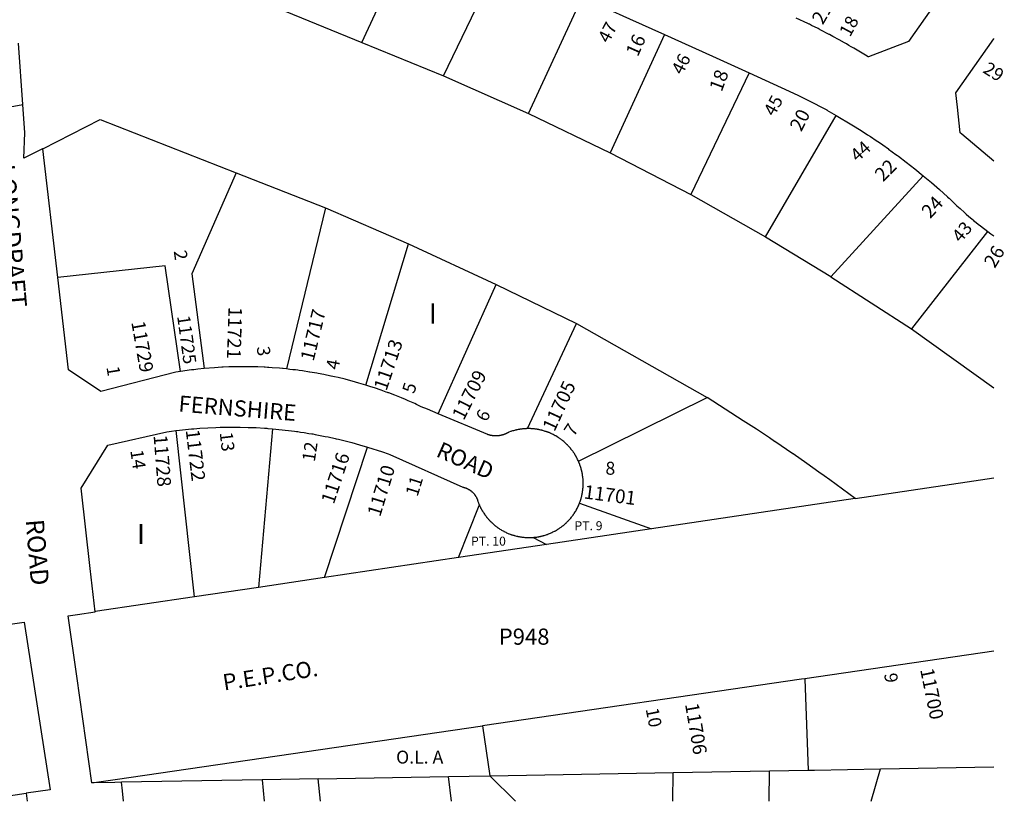
# Model space of a CAD drawing. Units: inches. Extents: x 1237767 to 1243787, y 533444 to 537455.
# Drawn here: x 1242911 to 1243775, y 533455 to 534141 of the extents above; entities that cross this region are included whole.
import ezdxf

# ---------------------------------------------------------------- set-up
doc = ezdxf.new("R2010")
doc.units = ezdxf.units.IN
doc.header["$MEASUREMENT"] = 0
for name, color, linetype, true_color in [('Addresses', 7, 'Continuous', 0x5cb4b7), ('Lot-Block-Parcel Text', 7, 'Continuous', 0x5cb4b7), ('Parcel Boundaries', 7, 'Continuous', 0x5cb4b7), ('Property Text', 7, 'Continuous', 0x5cb4b7), ('Street Names', 7, 'Continuous', 0x5cb4b7), ('Street ROW', 7, 'Continuous', 0x5cb4b7)]:
    doc.layers.add(name, color=color, linetype=linetype, true_color=true_color)
doc.styles.add('Arial', font='txt')

msp = doc.modelspace()

# ---------------------------------------------------------------- linework, layer by layer
at = {"layer": 'Parcel Boundaries'}
for p, q in [((1243477.12, 534127.69), (1243429.5, 534023.88)), ((1243566.01, 533950.15), (1243628, 534056.69)), ((1243215.13, 533819.94), (1243252.5, 533943.93)), ((1243278.62, 533794.81), (1243329.62, 533908.25)), ((1243064.63, 533634.06), (1243048.75, 533780.06)), ((1243133.13, 533781.62), (1243121, 533642.44)), ((1243178.75, 533651.06), (1243216.5, 533765.62)), ((1243644.62, 533720.38), (1243465.87, 533693.75)), ((1243465.87, 533693.75), (1243373.62, 533680.06)), ((1243361.87, 533686.31), (1243373.62, 533680.06)), ((1243373.62, 533680.06), (1243296.5, 533668.56)), ((1243296.5, 533668.56), (1243178.75, 533651.06)), ((1243178.75, 533651.06), (1243121, 533642.44)), ((1243121, 533642.44), (1243064.63, 533634.06)), ((1243317.63, 533520.94), (1243324, 533477.06)), ((1243173.38, 533474.44), (1243287.75, 533476.44)), ((1243287.75, 533476.44), (1243324, 533477.06)), ((1243324, 533477.06), (1243484.75, 533479.94)), ((1243484.63, 533454.71), (1243484.75, 533479.94)), ((1243484.75, 533479.94), (1243569.5, 533481.44)), ((1243569.12, 533454.7), (1243569.5, 533481.44)), ((1243658.75, 533454.7), (1243666.87, 533483.19)), ((1243124, 533473.56), (1243000.75, 533471.38)), ((1242869.88, 533454.77), (1242917.14, 533461.71))]:
    msp.add_line(p, q, dxfattribs=at)
for points in [[(1243211.63, 534120.75), (1243260.61, 534225.98), (1243260.62, 534226)], [(1243283.25, 534091.44), (1243332.49, 534193.36), (1243332.5, 534193.37)], [(1243357.76, 534058.28), (1243404.86, 534160.52), (1243404.88, 534160.56)], [(1243551.5, 534094), (1243551.49, 534093.98), (1243500.37, 533987.31)], [(1243101.19, 534006.24), (1243062.5, 533917.5), (1243073.12, 533834.5)], [(1243704.38, 534003.75), (1243704.34, 534003.71), (1243623.13, 533915.12)], [(1243179.63, 533975.44), (1243145.5, 533834.14), (1243145.5, 533834.13)], [(1243760.88, 533954.88), (1243760.85, 533954.84), (1243694.13, 533869.25)], [(1243052.5, 533831.87), (1243038.88, 533924.69), (1242944.81, 533914.32), (1242944.75, 533914.31)], [(1243357.12, 533781.75), (1243357.13, 533781.76), (1243400, 533874.06)], [(1243401.75, 533753.19), (1243514.58, 533809.17), (1243514.61, 533809.18), (1243514.62, 533809.19)], [(1243296.5, 533668.56), (1243314.53, 533714.26), (1243314.75, 533714.81)], [(1243402.63, 533716.31), (1243402.64, 533716.31), (1243465.87, 533693.75)], [(1243064.63, 533634.06), (1242977.66, 533621.13), (1242977.63, 533621.12)], [(1243766.27, 533586.44), (1243766.25, 533586.44), (1243600.5, 533562.25), (1243597.5, 533561.81), (1243317.63, 533520.94)], [(1243600.5, 533562.25), (1243600.51, 533561.77), (1243603.32, 533482.03)], [(1242974.5, 533470.87), (1242974.7, 533470.9), (1242995.25, 533473.94), (1243317.63, 533520.94)], [(1243290.25, 533454.73), (1243290.25, 533454.75), (1243287.75, 533476.44)], [(1243324, 533477.06), (1243346.5, 533454.75), (1243346.52, 533454.73)], [(1243569.5, 533481.44), (1243603.32, 533482.03), (1243608.75, 533482.12), (1243666.87, 533483.19)], [(1243666.87, 533483.19), (1243766.25, 533484.94), (1243766.26, 533484.94)]]:
    msp.add_lwpolyline(points, dxfattribs=at)
at = {"layer": 'Street ROW'}
for p, q in [((1243138, 534150.87), (1243211.63, 534120.75)), ((1243211.63, 534120.75), (1243283.25, 534091.44)), ((1243283.25, 534091.44), (1243357.76, 534058.28)), ((1242876.61, 534059.07), (1242914.1, 534066.33)), ((1243357.76, 534058.28), (1243429.5, 534023.88)), ((1242944.75, 533914.31), (1242931.5, 534027.41)), ((1243500.37, 533987.31), (1243566.01, 533950.15)), ((1243179.63, 533975.44), (1243252.5, 533943.93)), ((1243252.5, 533943.93), (1243329.62, 533908.25)), ((1243566.01, 533950.15), (1243623.1, 533915.14)), ((1242954.25, 533833.37), (1242944.75, 533914.31)), ((1243329.62, 533908.25), (1243399.99, 533874.07)), ((1243694.13, 533869.25), (1243766.28, 533817.57)), ((1243644.61, 533720.39), (1243644.62, 533720.38)), ((1243173.38, 533474.44), (1243124, 533473.56)), ((1243124, 533473.56), (1243125.75, 533454.75)), ((1242917.14, 533461.71), (1242917.86, 533454.77)), ((1242917.86, 533454.77), (1242917.86, 533454.77))]:
    msp.add_line(p, q, dxfattribs=at)
for points in [[(1243726.25, 534171.25), (1243691.39, 534121.58), (1243691.37, 534121.56), (1243656.14, 534107.95), (1243656.12, 534107.94), (1243653.58, 534109.52), (1243647.75, 534113.12), (1243643.31, 534115.7), (1243641.11, 534116.97), (1243641.09, 534116.98), (1243639.13, 534118.13), (1243636.95, 534119.38), (1243636.93, 534119.39), (1243635.12, 534120.42), (1243630.63, 534123), (1243625.04, 534125.99), (1243625.02, 534126), (1243622, 534127.62), (1243621.87, 534127.69), (1243613.96, 534131.82), (1243613.15, 534132.24), (1243613.13, 534132.25), (1243612.01, 534132.81), (1243606.4, 534135.61), (1243604.37, 534136.62), (1243604.31, 534136.65), (1243602.95, 534137.3), (1243592.92, 534142.04)], [(1243404.88, 534160.56), (1243446.66, 534141.55), (1243477.12, 534127.69)], [(1243477.12, 534127.69), (1243519.37, 534108.55), (1243551.5, 534094)], [(1242931.5, 534027.41), (1242931.48, 534027.4), (1242915.06, 534019.02), (1242915.91, 534041.39), (1242914.1, 534066.33), (1242910.19, 534120.03)], [(1243766.3, 534016.52), (1243766.25, 534016.56), (1243738.21, 534040.21), (1243736.77, 534041.42), (1243736.75, 534041.44), (1243734.26, 534064.03), (1243734.26, 534064.04), (1243732.87, 534076.56), (1243732.88, 534076.57), (1243766.25, 534124), (1243766.3, 534124.08)], [(1243551.5, 534094), (1243579.54, 534081.25), (1243594.38, 534074.5), (1243611.12, 534066), (1243611.14, 534065.99), (1243611.65, 534065.72), (1243619.63, 534061.44), (1243619.72, 534061.38), (1243628, 534056.69)], [(1243628, 534056.69), (1243641.75, 534048.5), (1243641.76, 534048.49), (1243649.88, 534043.38), (1243655.47, 534039.76), (1243658, 534038.12), (1243658.13, 534038.04), (1243663.03, 534034.74), (1243666, 534032.75), (1243668.8, 534030.77), (1243673.88, 534027.19), (1243673.94, 534027.14), (1243680.36, 534022.48), (1243681.62, 534021.56), (1243682.47, 534020.92), (1243689.25, 534015.75), (1243689.27, 534015.73), (1243689.32, 534015.69), (1243696.88, 534009.81), (1243704.38, 534003.75)], [(1242931.5, 534027.41), (1242931.55, 534027.43), (1242981.89, 534053.1)], [(1242981.89, 534053.1), (1243101.19, 534006.24), (1243179.63, 533975.44)], [(1243429.5, 534023.88), (1243429.54, 534023.85), (1243500.37, 533987.31)], [(1243704.38, 534003.75), (1243711.46, 533997.69), (1243718.62, 533991.56), (1243725.72, 533985.09), (1243725.75, 533985.06), (1243725.76, 533985.05), (1243726.95, 533983.94), (1243732.75, 533978.5), (1243733.95, 533977.4), (1243736.63, 533974.94), (1243740.5, 533971.44), (1243742.06, 533970.03), (1243744.37, 533967.94), (1243747.02, 533965.77), (1243748.47, 533964.59), (1243748.5, 533964.56), (1243750.8, 533962.66), (1243752.5, 533961.25), (1243754.6, 533959.66), (1243760.88, 533954.88)], [(1243760.88, 533954.88), (1243763.75, 533952.73), (1243766.25, 533950.87), (1243766.29, 533950.85)], [(1243623.1, 533915.14), (1243623.13, 533915.12), (1243694.13, 533869.25)], [(1243399.99, 533874.07), (1243400, 533874.06), (1243514.62, 533809.19)], [(1243052.5, 533831.87), (1243052.44, 533831.87), (1243048.38, 533831.25), (1242982.62, 533814.44), (1242982.61, 533814.45), (1242954.25, 533833.37)], [(1243073.12, 533834.5), (1243067.63, 533833.94), (1243064.23, 533833.51), (1243064.21, 533833.51), (1243062.12, 533833.25), (1243052.5, 533831.87)], [(1243145.5, 533834.13), (1243142.62, 533834.41), (1243141.97, 533834.48), (1243141.95, 533834.48), (1243139.25, 533834.75), (1243132.88, 533835.25), (1243130.1, 533835.41), (1243130.08, 533835.41), (1243128.92, 533835.49), (1243126.63, 533835.62), (1243126.58, 533835.63), (1243125.81, 533835.66), (1243120.25, 533835.87), (1243114.03, 533836.06), (1243114, 533836.06), (1243113.94, 533836.06), (1243108.07, 533836.12), (1243107.62, 533836.12), (1243107.23, 533836.12), (1243101.65, 533836.07), (1243101.29, 533836.06), (1243101.25, 533836.06), (1243100.83, 533836.05), (1243095, 533835.87), (1243089.81, 533835.67), (1243088.65, 533835.63), (1243088.63, 533835.62), (1243082.38, 533835.25), (1243073.12, 533834.5)], [(1243215.13, 533819.94), (1243209.05, 533821.74), (1243209.02, 533821.74), (1243209, 533821.75), (1243203, 533823.44), (1243198, 533824.76), (1243196.87, 533825.06), (1243190.75, 533826.56), (1243187.62, 533827.25), (1243184.58, 533827.92), (1243184.5, 533827.94), (1243178.38, 533829.19), (1243178.36, 533829.19), (1243178.33, 533829.2), (1243173.28, 533830.15), (1243172.21, 533830.36), (1243172.12, 533830.37), (1243166.06, 533831.41), (1243165.88, 533831.44), (1243165.73, 533831.46), (1243159.62, 533832.38), (1243156.61, 533832.8), (1243155.58, 533832.94), (1243155.56, 533832.94), (1243153.37, 533833.25), (1243151.1, 533833.5), (1243148.55, 533833.79), (1243148.53, 533833.79), (1243145.5, 533834.13)], [(1243278.62, 533794.81), (1243269.23, 533798.72), (1243269.21, 533798.73), (1243263.75, 533801), (1243259.72, 533802.89), (1243258.02, 533803.68), (1243258, 533803.69), (1243252.25, 533806.25), (1243249.95, 533807.2), (1243249.93, 533807.21), (1243246.37, 533808.69), (1243240.52, 533811.05), (1243240.5, 533811.06), (1243235.34, 533813.04), (1243234.63, 533813.31), (1243234.28, 533813.43), (1243234.23, 533813.45), (1243232.95, 533813.91), (1243232.93, 533813.91), (1243228.63, 533815.44), (1243222.62, 533817.5), (1243219.53, 533818.51), (1243219.51, 533818.51), (1243215.13, 533819.94)], [(1243644.61, 533720.39), (1243644.59, 533720.4), (1243622.34, 533736.7), (1243617.5, 533740.25), (1243612.62, 533743.68), (1243602.13, 533751.05), (1243602.11, 533751.06), (1243590.04, 533759.53), (1243590, 533759.56), (1243573.96, 533770.51), (1243573.94, 533770.52), (1243573.87, 533770.57), (1243569.39, 533773.63), (1243562.25, 533778.5), (1243557.94, 533781.28), (1243546.36, 533788.74), (1243546.34, 533788.75), (1243514.64, 533809.17), (1243514.62, 533809.19)], [(1243357.12, 533781.75), (1243356.71, 533781.75), (1243356.25, 533781.75), (1243355.91, 533781.73), (1243355.37, 533781.69), (1243355.02, 533781.69), (1243355, 533781.69), (1243354.5, 533781.69), (1243353.75, 533781.62), (1243353.42, 533781.58), (1243353.16, 533781.54), (1243353.14, 533781.54), (1243352.88, 533781.5), (1243352.53, 533781.48), (1243352.51, 533781.47), (1243352.07, 533781.44), (1243352, 533781.44), (1243351.92, 533781.42), (1243351.25, 533781.31), (1243351.23, 533781.31), (1243350.37, 533781.19), (1243350.05, 533781.14), (1243350.03, 533781.14), (1243349.5, 533781.06), (1243348.75, 533780.94), (1243348.73, 533780.93), (1243347.87, 533780.75), (1243347.5, 533780.66), (1243347.48, 533780.65), (1243347.12, 533780.56), (1243346.61, 533780.45), (1243346.59, 533780.45), (1243346.25, 533780.37), (1243345.5, 533780.19), (1243345.48, 533780.18), (1243345.46, 533780.17), (1243344.63, 533779.94), (1243344.56, 533779.92), (1243343.87, 533779.69), (1243343, 533779.44), (1243342.25, 533779.19), (1243342.07, 533779.13), (1243342.05, 533779.12), (1243340.62, 533778.62), (1243340.28, 533778.37), (1243340.26, 533778.36), (1243340.13, 533778.25), (1243339.75, 533778.06), (1243339.53, 533777.99), (1243339.51, 533777.98), (1243339.46, 533777.97), (1243339.37, 533777.94), (1243339, 533777.75), (1243338.92, 533777.69), (1243338.85, 533777.64), (1243338.83, 533777.63), (1243338.75, 533777.56), (1243338.38, 533777.37), (1243338, 533777.25), (1243337.62, 533777.06), (1243337.41, 533776.99), (1243337.39, 533776.98), (1243337.25, 533776.94), (1243337.01, 533776.86), (1243336.88, 533776.81), (1243336.5, 533776.69), (1243336.38, 533776.63), (1243336.25, 533776.56), (1243336.23, 533776.56), (1243335.88, 533776.44), (1243335.82, 533776.42), (1243335.76, 533776.4), (1243335.5, 533776.31), (1243335.13, 533776.19), (1243334.75, 533776.06), (1243334.37, 533776), (1243334.33, 533775.99), (1243334, 533775.94), (1243333.63, 533775.81), (1243333.25, 533775.75), (1243332.87, 533775.69), (1243332.81, 533775.68), (1243332.38, 533775.63), (1243332, 533775.56), (1243331.62, 533775.5), (1243331.45, 533775.5), (1243331.44, 533775.5), (1243331.25, 533775.5), (1243331.03, 533775.46), (1243331.01, 533775.46), (1243330.87, 533775.44), (1243330.65, 533775.44), (1243330.63, 533775.44), (1243330.5, 533775.44), (1243330.42, 533775.42), (1243330.4, 533775.42), (1243330.12, 533775.37), (1243329.75, 533775.38), (1243329.73, 533775.38), (1243329.37, 533775.38), (1243329, 533775.38), (1243328.62, 533775.37), (1243328.12, 533775.37), (1243327.92, 533775.41), (1243327.9, 533775.41), (1243327.8, 533775.43), (1243327.75, 533775.44), (1243327.65, 533775.43), (1243327.63, 533775.44), (1243327.38, 533775.44), (1243327, 533775.44), (1243326.62, 533775.5), (1243326.25, 533775.56), (1243325.98, 533775.61), (1243325.89, 533775.62), (1243325.87, 533775.62), (1243325.5, 533775.69), (1243325.12, 533775.75), (1243324.81, 533775.8), (1243324.79, 533775.8), (1243324.75, 533775.81), (1243324.38, 533775.87), (1243324.25, 533775.92), (1243324.23, 533775.92), (1243324, 533776), (1243323.68, 533776.05), (1243323.65, 533776.06), (1243323.62, 533776.06), (1243323.58, 533776.08), (1243323.25, 533776.19), (1243323.04, 533776.22), (1243323.02, 533776.23), (1243322.87, 533776.25), (1243322.5, 533776.38), (1243322.34, 533776.43), (1243322.32, 533776.44), (1243322.12, 533776.5), (1243278.62, 533794.81)], [(1242965.25, 533729.63), (1242988.75, 533767.37), (1243040.38, 533778.94), (1243040.42, 533778.94), (1243044.63, 533779.5), (1243048.36, 533780.01), (1243048.75, 533780.06)], [(1243048.75, 533780.06), (1243048.81, 533780.07), (1243062.25, 533781.5), (1243064.17, 533781.65), (1243069.38, 533782.06), (1243076.37, 533782.5), (1243083.5, 533782.81), (1243087.18, 533782.94), (1243089.84, 533783.04), (1243090.62, 533783.06), (1243091.96, 533783.07), (1243097.71, 533783.12), (1243097.75, 533783.13), (1243097.84, 533783.12), (1243102.34, 533783.08), (1243104.75, 533783.06), (1243104.79, 533783.06), (1243111.87, 533782.88), (1243115.18, 533782.76), (1243116.95, 533782.7), (1243119, 533782.63), (1243126.12, 533782.19), (1243128.09, 533782.03), (1243129, 533781.96), (1243133.13, 533781.62)], [(1243133.13, 533781.62), (1243147.12, 533780.19), (1243149.75, 533779.86), (1243152.52, 533779.51), (1243154.13, 533779.31), (1243155.45, 533779.11), (1243157.83, 533778.75), (1243161.12, 533778.25), (1243165.18, 533777.6), (1243167.72, 533777.19), (1243168.12, 533777.12), (1243168.48, 533777.06), (1243170.76, 533776.63), (1243175.12, 533775.81), (1243179.49, 533774.95), (1243182.08, 533774.45), (1243182.12, 533774.44), (1243182.14, 533774.43), (1243188.28, 533773.09), (1243189, 533772.94), (1243189.39, 533772.84), (1243191.25, 533772.38), (1243195.87, 533771.25), (1243202.75, 533769.5), (1243209.62, 533767.62), (1243216.45, 533765.64), (1243216.5, 533765.62)], [(1243401.75, 533753.19), (1243401.38, 533753.94), (1243401, 533754.69), (1243400.62, 533755.44), (1243400.26, 533756.19), (1243400.13, 533756.43), (1243400.12, 533756.45), (1243399.88, 533756.94), (1243399.77, 533757.15), (1243399.5, 533757.69), (1243399.32, 533757.93), (1243399.13, 533758.2), (1243399.12, 533758.21), (1243399, 533758.37), (1243398.89, 533758.59), (1243398.88, 533758.61), (1243398.72, 533758.93), (1243398.63, 533759.13), (1243398.46, 533759.36), (1243398.45, 533759.37), (1243398.13, 533759.81), (1243398.11, 533759.83), (1243397.62, 533760.5), (1243397.44, 533760.85), (1243397.43, 533760.87), (1243397.28, 533761.13), (1243397.25, 533761.19), (1243396.98, 533761.55), (1243396.75, 533761.88), (1243396.47, 533762.26), (1243396.25, 533762.56), (1243395.75, 533763.25), (1243395.61, 533763.39), (1243395.42, 533763.58), (1243395.4, 533763.6), (1243395.13, 533763.88), (1243394.64, 533764.54), (1243394.63, 533764.56), (1243394.13, 533765.19), (1243393.8, 533765.51), (1243393.78, 533765.53), (1243393.5, 533765.81), (1243393.27, 533766.1), (1243393.26, 533766.12), (1243393, 533766.44), (1243392.4, 533767.04), (1243392.38, 533767.06), (1243392.02, 533767.46), (1243391.88, 533767.62), (1243391.25, 533768.25), (1243390.78, 533768.67), (1243390.63, 533768.81), (1243389.99, 533769.37), (1243389.37, 533769.94), (1243389.14, 533770.15), (1243388.75, 533770.5), (1243388.13, 533771), (1243388.08, 533771.04), (1243387.44, 533771.51), (1243387.42, 533771.53), (1243387.4, 533771.55), (1243387.38, 533771.56), (1243386.75, 533772.06), (1243386.53, 533772.24), (1243386.12, 533772.56), (1243385.63, 533772.89), (1243385.38, 533773.06), (1243384.75, 533773.5), (1243384.1, 533773.94), (1243384, 533774), (1243383.51, 533774.29), (1243383.49, 533774.3), (1243383.25, 533774.44), (1243383.11, 533774.53), (1243383.09, 533774.55), (1243382.79, 533774.76), (1243382.63, 533774.88), (1243381.88, 533775.31), (1243381.74, 533775.38), (1243381.36, 533775.57), (1243381.34, 533775.58), (1243381.13, 533775.69), (1243380.67, 533775.95), (1243380.39, 533776.11), (1243380.37, 533776.12), (1243379.63, 533776.5), (1243378.89, 533776.87), (1243378.88, 533776.88), (1243378.12, 533777.25), (1243377.75, 533777.4), (1243377.73, 533777.41), (1243377.38, 533777.56), (1243377.13, 533777.69), (1243377.11, 533777.7), (1243376.81, 533777.85), (1243376.62, 533777.94), (1243375.88, 533778.25), (1243375.55, 533778.37), (1243375, 533778.56), (1243374.56, 533778.75), (1243374.25, 533778.87), (1243373.57, 533779.1), (1243373.5, 533779.13), (1243373.19, 533779.21), (1243373.17, 533779.22), (1243372.63, 533779.38), (1243371.87, 533779.63), (1243371.12, 533779.87), (1243371.09, 533779.89), (1243371.07, 533779.89), (1243370.56, 533780.04), (1243370.25, 533780.12), (1243369.89, 533780.22), (1243369.5, 533780.31), (1243369.48, 533780.32), (1243369.44, 533780.33), (1243368.62, 533780.5), (1243367.75, 533780.69), (1243367.28, 533780.81), (1243367.26, 533780.81), (1243367.08, 533780.85), (1243367, 533780.87), (1243366.9, 533780.89), (1243366.74, 533780.91), (1243366.72, 533780.92), (1243366.13, 533781), (1243365.78, 533781.09), (1243365.74, 533781.1), (1243365.72, 533781.1), (1243365.37, 533781.19), (1243364.5, 533781.31), (1243364.14, 533781.34), (1243364.12, 533781.34), (1243363.62, 533781.38), (1243363.07, 533781.47), (1243362.87, 533781.5), (1243362.83, 533781.5), (1243362.49, 533781.53), (1243362, 533781.56), (1243361.13, 533781.62), (1243360.4, 533781.69), (1243360.37, 533781.69), (1243360.29, 533781.69), (1243359.5, 533781.75), (1243358.62, 533781.75), (1243358.5, 533781.75), (1243358.44, 533781.75), (1243357.12, 533781.75)], [(1243216.5, 533765.62), (1243229.63, 533761.44), (1243234.72, 533759.61), (1243236.25, 533759.06), (1243300.25, 533730.38), (1243300.5, 533730.31), (1243300.76, 533730.27), (1243300.87, 533730.25), (1243301.12, 533730.19), (1243301.37, 533730.12), (1243301.75, 533730.06), (1243301.99, 533729.94), (1243302, 533729.94), (1243302.04, 533729.93), (1243302.25, 533729.88), (1243302.33, 533729.83), (1243302.41, 533729.8), (1243302.5, 533729.75), (1243302.58, 533729.74), (1243302.66, 533729.72), (1243302.87, 533729.69), (1243303.13, 533729.56), (1243303.21, 533729.52), (1243303.23, 533729.51), (1243303.38, 533729.44), (1243303.63, 533729.31), (1243303.86, 533729.24), (1243304, 533729.19), (1243304.25, 533729.06), (1243304.5, 533728.94), (1243304.75, 533728.81), (1243305, 533728.69), (1243305.11, 533728.63), (1243305.25, 533728.56), (1243305.36, 533728.48), (1243305.5, 533728.38), (1243305.75, 533728.25), (1243306, 533728.06), (1243306.25, 533727.94), (1243306.5, 533727.75), (1243306.75, 533727.56), (1243307, 533727.37), (1243307.16, 533727.3), (1243307.25, 533727.25), (1243307.5, 533727.06), (1243307.75, 533726.88), (1243307.97, 533726.71), (1243308, 533726.69), (1243308.01, 533726.67), (1243308.25, 533726.44), (1243308.5, 533726.25), (1243308.52, 533726.23), (1243308.87, 533725.87), (1243309.12, 533725.63), (1243309.3, 533725.42), (1243309.5, 533725.19), (1243309.53, 533725.17), (1243309.73, 533725.02), (1243309.75, 533725), (1243309.76, 533724.98), (1243309.86, 533724.78), (1243309.88, 533724.75), (1243309.91, 533724.73), (1243310.13, 533724.56), (1243310.23, 533724.35), (1243310.25, 533724.31), (1243310.35, 533724.21), (1243310.5, 533724.06), (1243310.56, 533723.95), (1243310.62, 533723.81), (1243310.71, 533723.73), (1243310.87, 533723.56), (1243311, 533723.31), (1243311.13, 533723.06), (1243311.28, 533722.91), (1243311.38, 533722.81), (1243311.45, 533722.66), (1243311.5, 533722.56), (1243311.63, 533722.31), (1243311.75, 533722.06), (1243311.84, 533721.98), (1243312, 533721.81), (1243312.12, 533721.56), (1243312.25, 533721.31), (1243312.37, 533721.01), (1243312.37, 533721), (1243312.5, 533720.75), (1243312.62, 533720.44), (1243312.75, 533720.19), (1243312.88, 533719.94), (1243313, 533719.62), (1243313.06, 533719.36), (1243313.06, 533719.34), (1243313.13, 533719.06), (1243313.21, 533718.89), (1243313.25, 533718.81), (1243313.37, 533718.5), (1243313.37, 533718.39), (1243313.37, 533718.19), (1243313.5, 533717.94), (1243313.75, 533717.13), (1243313.96, 533716.71), (1243314.13, 533716.37), (1243314.32, 533715.79), (1243314.38, 533715.63), (1243314.4, 533715.57), (1243314.75, 533714.81)], [(1243402.63, 533716.31), (1243402.73, 533716.53), (1243403, 533717.13), (1243403.25, 533717.87), (1243403.5, 533718.69), (1243403.75, 533719.5), (1243404, 533720.31), (1243404.25, 533721.12), (1243404.31, 533721.52), (1243404.38, 533721.94), (1243404.59, 533722.63), (1243404.62, 533722.74), (1243404.63, 533722.75), (1243404.64, 533722.86), (1243404.75, 533723.56), (1243404.9, 533724.06), (1243405, 533724.37), (1243405.12, 533725.19), (1243405.15, 533725.33), (1243405.25, 533726.06), (1243405.37, 533726.88), (1243405.5, 533727.69), (1243405.51, 533727.77), (1243405.62, 533728.5), (1243405.62, 533728.76), (1243405.62, 533729.37), (1243405.74, 533730.1), (1243405.75, 533730.19), (1243405.75, 533730.29), (1243405.75, 533731.06), (1243405.82, 533731.53), (1243405.83, 533731.61), (1243405.88, 533731.88), (1243405.88, 533732.69), (1243405.87, 533733.04), (1243405.87, 533733.56), (1243405.87, 533734.35), (1243405.87, 533734.38), (1243405.87, 533734.4), (1243405.88, 533735.25), (1243405.88, 533736.06), (1243405.79, 533736.68), (1243405.75, 533736.94), (1243405.75, 533737.23), (1243405.75, 533737.75), (1243405.65, 533738.42), (1243405.62, 533738.56), (1243405.59, 533738.8), (1243405.5, 533739.44), (1243405.37, 533740.25), (1243405.25, 533741.06), (1243405.13, 533741.94), (1243405, 533742.75), (1243404.93, 533743.2), (1243404.88, 533743.56), (1243404.81, 533743.76), (1243404.74, 533744), (1243404.63, 533744.38), (1243404.57, 533744.76), (1243404.52, 533745.03), (1243404.5, 533745.19), (1243404.42, 533745.43), (1243404.3, 533745.83), (1243404.25, 533746), (1243404, 533746.81), (1243403.75, 533747.63), (1243403.5, 533748.44), (1243403.25, 533749.25), (1243403, 533750), (1243402.85, 533750.5), (1243402.75, 533750.81), (1243402.66, 533751), (1243402.5, 533751.3), (1243402.37, 533751.56), (1243402.31, 533751.77), (1243402.19, 533752.16), (1243402.12, 533752.38), (1243401.75, 533753.19)], [(1243644.62, 533720.38), (1243742.95, 533735.03), (1243766.25, 533738.5), (1243766.28, 533738.5)], [(1242977.63, 533621.12), (1242973.29, 533659.16), (1242965.25, 533729.63)], [(1243314.75, 533714.81), (1243315, 533714.06), (1243315.33, 533713.4), (1243315.37, 533713.31), (1243315.75, 533712.56), (1243316.13, 533711.81), (1243316.5, 533711.13), (1243316.7, 533710.82), (1243317, 533710.38), (1243317.34, 533709.7), (1243317.38, 533709.63), (1243317.75, 533708.94), (1243318.03, 533708.55), (1243318.25, 533708.25), (1243318.36, 533708.03), (1243318.62, 533707.5), (1243319.13, 533706.81), (1243319.44, 533706.42), (1243319.63, 533706.19), (1243320.12, 533705.5), (1243320.61, 533704.83), (1243320.62, 533704.81), (1243321.13, 533704.19), (1243321.25, 533704.02), (1243321.35, 533703.88), (1243321.62, 533703.5), (1243322.12, 533702.88), (1243322.52, 533702.48), (1243322.6, 533702.4), (1243322.75, 533702.25), (1243322.9, 533702.07), (1243323, 533701.94), (1243323.25, 533701.63), (1243323.7, 533701.17), (1243323.85, 533701.03), (1243323.87, 533701), (1243324.01, 533700.85), (1243324.38, 533700.44), (1243324.66, 533700.18), (1243324.8, 533700.05), (1243325, 533699.88), (1243325.63, 533699.25), (1243325.79, 533699.11), (1243326.25, 533698.69), (1243326.87, 533698.13), (1243327.5, 533697.63), (1243328.12, 533697.06), (1243328.75, 533696.56), (1243328.98, 533696.35), (1243329.15, 533696.21), (1243329.37, 533696), (1243330, 533695.5), (1243330.37, 533695.29), (1243330.52, 533695.2), (1243330.75, 533695.06), (1243331.1, 533694.78), (1243331.29, 533694.63), (1243331.37, 533694.56), (1243331.46, 533694.51), (1243331.65, 533694.4), (1243332.13, 533694.12), (1243332.4, 533693.91), (1243332.54, 533693.79), (1243332.75, 533693.63), (1243333.5, 533693.19), (1243334.21, 533692.77), (1243334.25, 533692.75), (1243334.87, 533692.38), (1243335.62, 533691.94), (1243336.22, 533691.64), (1243336.37, 533691.56), (1243337.13, 533691.19), (1243337.87, 533690.81), (1243337.97, 533690.77), (1243338.63, 533690.44), (1243339.36, 533690.13), (1243339.37, 533690.13), (1243339.42, 533690.1), (1243340.13, 533689.81), (1243340.16, 533689.8), (1243340.69, 533689.57), (1243340.87, 533689.5), (1243340.97, 533689.47), (1243341.71, 533689.2), (1243341.75, 533689.19), (1243342.5, 533688.94), (1243342.88, 533688.78), (1243343.1, 533688.69), (1243343.25, 533688.63), (1243343.51, 533688.55), (1243344.12, 533688.37), (1243344.86, 533688.13), (1243344.88, 533688.13), (1243345.17, 533688.05), (1243345.62, 533687.94), (1243346.46, 533687.7), (1243346.5, 533687.69), (1243347.25, 533687.5), (1243348.13, 533687.31), (1243348.51, 533687.22), (1243348.76, 533687.15), (1243348.87, 533687.13), (1243348.96, 533687.11), (1243349.14, 533687.09), (1243349.75, 533687), (1243350.17, 533686.89), (1243350.29, 533686.86), (1243350.5, 533686.81), (1243351.35, 533686.69), (1243351.38, 533686.69), (1243352.12, 533686.56), (1243352.56, 533686.53), (1243353, 533686.5), (1243353.57, 533686.42), (1243353.87, 533686.38), (1243354.63, 533686.31), (1243355.5, 533686.25), (1243356.25, 533686.19), (1243357.12, 533686.19), (1243357.53, 533686.19), (1243358, 533686.19), (1243358.75, 533686.19), (1243359.17, 533686.19), (1243359.63, 533686.19), (1243360.5, 533686.19), (1243361.87, 533686.31)], [(1243361.87, 533686.31), (1243362.31, 533686.34), (1243362.75, 533686.38), (1243363.5, 533686.44), (1243363.53, 533686.44), (1243363.97, 533686.5), (1243364.37, 533686.56), (1243364.6, 533686.58), (1243365.13, 533686.63), (1243366, 533686.75), (1243366.62, 533686.88), (1243366.88, 533686.94), (1243367.2, 533686.99), (1243367.47, 533687.04), (1243367.63, 533687.06), (1243367.9, 533687.12), (1243368.37, 533687.22), (1243368.45, 533687.24), (1243368.5, 533687.25), (1243369.25, 533687.44), (1243369.86, 533687.57), (1243370.07, 533687.61), (1243370.12, 533687.63), (1243370.43, 533687.7), (1243370.88, 533687.81), (1243370.98, 533687.85), (1243371.25, 533687.94), (1243371.63, 533688.06), (1243372.5, 533688.31), (1243373.25, 533688.56), (1243374, 533688.81), (1243374.22, 533688.87), (1243374.55, 533688.97), (1243374.87, 533689.06), (1243375.47, 533689.31), (1243375.63, 533689.37), (1243376.38, 533689.69), (1243377.12, 533690), (1243377.88, 533690.31), (1243378.3, 533690.53), (1243378.63, 533690.69), (1243379.38, 533691.06), (1243380.13, 533691.44), (1243380.88, 533691.81), (1243381.16, 533691.96), (1243381.62, 533692.19), (1243382.38, 533692.63), (1243382.48, 533692.7), (1243383, 533693.06), (1243383.75, 533693.5), (1243384.25, 533693.79), (1243384.5, 533693.94), (1243384.87, 533694.2), (1243385.13, 533694.38), (1243385.49, 533694.62), (1243385.88, 533694.88), (1243386.49, 533695.3), (1243386.5, 533695.31), (1243386.88, 533695.62), (1243387.13, 533695.81), (1243387.84, 533696.35), (1243387.88, 533696.37), (1243388.5, 533696.88), (1243389, 533697.27), (1243389.13, 533697.37), (1243389.24, 533697.47), (1243389.75, 533697.94), (1243390.38, 533698.5), (1243391, 533699.06), (1243391.14, 533699.19), (1243391.63, 533699.63), (1243392.25, 533700.19), (1243392.66, 533700.7), (1243392.75, 533700.81), (1243393.08, 533701.14), (1243393.38, 533701.44), (1243393.88, 533702), (1243393.9, 533702.03), (1243394.5, 533702.63), (1243394.93, 533703.21), (1243395, 533703.31), (1243395.5, 533703.94), (1243396, 533704.56), (1243396.19, 533704.83), (1243396.5, 533705.25), (1243397, 533705.94), (1243397.11, 533706.08), (1243397.37, 533706.4), (1243397.5, 533706.56), (1243398, 533707.25), (1243398.2, 533707.62), (1243398.38, 533707.94), (1243398.87, 533708.69), (1243398.96, 533708.8), (1243399.38, 533709.38), (1243399.75, 533710.12), (1243399.9, 533710.42), (1243400.13, 533710.88), (1243400.5, 533711.56), (1243400.88, 533712.31), (1243401.25, 533713.06), (1243401.27, 533713.09), (1243401.62, 533713.88), (1243402, 533714.62), (1243402.18, 533715.18), (1243402.25, 533715.38), (1243402.3, 533715.51), (1243402.63, 533716.31)], [(1242974.5, 533470.87), (1242961.4, 533564.65), (1242954, 533617.56), (1242962.09, 533618.78), (1242977.63, 533621.12)], [(1242898.88, 533609.66), (1242915.15, 533612.04), (1242938.04, 533464.77), (1242917.14, 533461.71)], [(1243000.75, 533471.38), (1242994.75, 533471.26), (1242974.5, 533470.87)], [(1243002.37, 533454.76), (1243001.48, 533463.95), (1243000.75, 533471.38)], [(1243175.25, 533454.74), (1243175.25, 533454.75), (1243173.38, 533474.44)]]:
    msp.add_lwpolyline(points, dxfattribs=at)

# ---------------------------------------------------------------- texts
at = {"layer": 'Addresses', "color": 18, "true_color": 0x000000, "style": 'Arial'}
for s, height, rotation, p in [('21', 12.07, 59.92011, (1243616.18, 534135.58)), ('16', 12.07, 65.91398, (1243453.76, 534107.51)), ('18', 12.07, 69.41274, (1243527.4, 534076.78)), ('20', 12.07, 62.98092, (1243597.26, 534041.79)), ('22', 12.07, 44.99285, (1243669.01, 533997.89)), ('24', 12.07, 47.42085, (1243710.44, 533965.52)), ('26', 12.07, 59.35146, (1243767.14, 533921.88)), ('11721', 12.07, -91.7982, (1243094.65, 533888.79)), ('11717', 12.07, 76.31004, (1243169.26, 533840.33)), ('11729', 12.07, -80.09768, (1243009.22, 533875.24)), ('11725', 11.36, -82.20003, (1243049.46, 533880.41)), ('11713', 12.07, 71.31264, (1243233.2, 533814.28)), ('11709', 12.07, 63.11291, (1243300.96, 533788.3)), ('11705', 12.07, 65.19842, (1243380.61, 533778.42)), ('11722', 12.07, -83.23366, (1243057.02, 533780.4)), ('11728', 12.07, -85.53274, (1243028.79, 533775.88)), ('11716', 12.07, 71.78281, (1243186.98, 533714.79)), ('11710', 12.07, 72.951, (1243227.65, 533703.75)), ('11701', 12.07, -7.43156, (1243406, 533720.54)), ('11700', 12.07, -78.45811, (1243701.54, 533570.29)), ('11706', 12.07, -80.37797, (1243495.2, 533539.96))]:
    msp.add_text(s, height=height, rotation=rotation, dxfattribs=at).set_placement(p)
at = {"layer": 'Lot-Block-Parcel Text', "color": 14, "true_color": 0xa80000, "style": 'Arial'}
for s, rotation, p in [('18', 61.61056, (1243640, 534124.78)), ('47', 62.56512, (1243428.23, 534119.41)), ('46', 62.89858, (1243492.83, 534091.61)), ('29', -31.90143, (1243755.9, 534094.75)), ('45', 61.22228, (1243573.5, 534055.1)), ('44', 42.09035, (1243646.63, 534015.32)), ('43', 49.75275, (1243737.1, 533944.3)), ('2', -81.98742, (1243046.45, 533937.57)), ('3', -84.08003, (1243119.38, 533853.49)), ('4', 79.64631, (1243191.1, 533832.94)), ('1', -80.67415, (1242987.39, 533835.73)), ('5', 72.6041, (1243257.51, 533811.81)), ('6', 62.64645, (1243321.04, 533787.01)), ('7', 56.98206, (1243397.67, 533774.13)), ('13', -83.36747, (1243086.83, 533778.2)), ('14', -81.50294, (1243008.35, 533762.53)), ('12', 81.42452, (1243170.33, 533752.26)), ('11', 72.83022, (1243260.46, 533721.55)), ('9', -83.4438, (1243670.03, 533566.69)), ('10', -78.9848, (1243460.68, 533535.64))]:
    msp.add_text(s, height=11.36, rotation=rotation, dxfattribs=at).set_placement(p)
for s, height, p in [('I', 17.75, (1243270.4, 533873.87)), ('8', 11.36, (1243425.43, 533741.31)), ('I', 17.75, (1243014.24, 533680.46)), ('PT. 9', 7.889, (1243398.21, 533692.6)), ('PT. 10', 7.889, (1243307.43, 533679.06)), ('P948', 14.2, (1243331.79, 533592.12)), ('O.L. A', 11.36, (1243241.68, 533487.8))]:
    msp.add_text(s, height=height, dxfattribs=at).set_placement(p)
at = {"layer": 'Property Text', "color": 221, "true_color": 0xff73df, "style": 'Arial'}
msp.add_text('P.E.P.CO.', height=14.2, rotation=8.83591, dxfattribs=at).set_placement((1243090.74, 533551.9))
at = {"layer": 'Street Names', "color": 18, "true_color": 0x000000, "style": 'Arial'}
for s, height, rotation, p in [('LONGDRAFT', 15.975, -84.96533, (1242890.9, 534013.06)), ('FERNSHIRE', 14.2, -4.62307, (1243050.33, 533796.79)), ('ROAD', 14.2, -23.94812, (1243275.89, 533757.78)), ('ROAD', 15.975, -85.3068, (1242916.56, 533701.61))]:
    msp.add_text(s, height=height, rotation=rotation, dxfattribs=at).set_placement(p)

doc.saveas('drawing.dxf')
